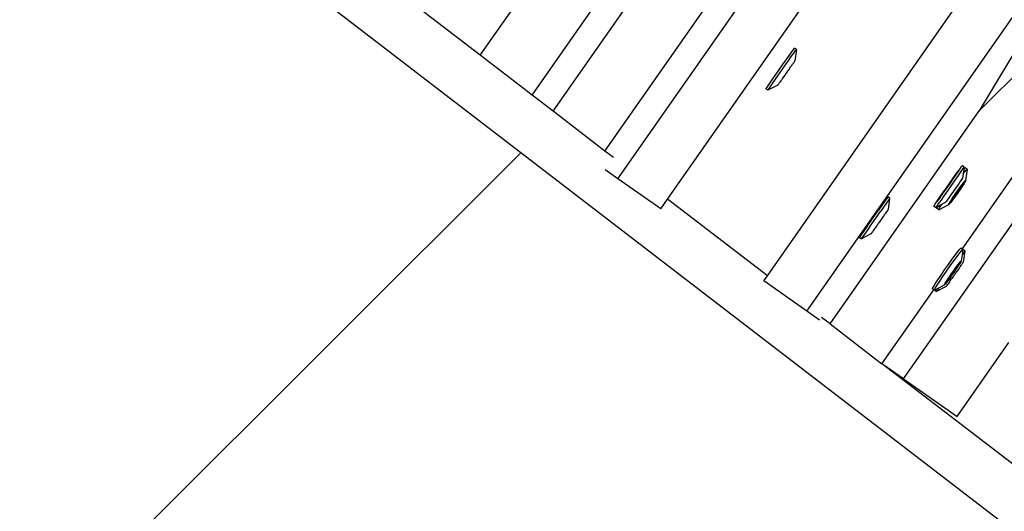
# Model space of a CAD drawing. Units: millimetres. Extents: x -173 to 1578, y 76 to 1107.
# Drawn here: x 1015 to 1038, y 572 to 584 of the extents above; entities that cross this region are included whole.
import ezdxf

# ---------------------------------------------------------------- set-up
doc = ezdxf.new("R2010")
doc.units = ezdxf.units.MM
doc.header["$LTSCALE"] = 45
doc.header["$PDSIZE"] = -1
doc.layers.add('VP-DIM', color=7, linetype='Continuous')
doc.layers.add('VP-HIC', color=6, linetype='Continuous')
doc.layers.add('VP-EQ', color=7, linetype='Continuous', true_color=0x8a3492)
doc.dimstyles.get("Standard").update_dxf_attribs({"dimtxt": 14, "dimasz": 15, "dimexe": 20, "dimexo": 50, "dimgap": 20, "dimtad": 0, "dimdec": 0, "dimzin": 0, "dimdsep": 46, "dimtxsty": 'Standard', "dimcen": -0.001, "dimadec": 0, "dimazin": 0, "dimtfac": 1, "dimtdec": 4, "dimtofl": 0, "dimtmove": 0, "dimatfit": 3, "dimfxl": 70, "dimfxlon": 1, "dimtolj": 1, "dimtzin": 0, "dimarcsym": 0})

# ---------------------------------------------------------------- blocks, each defined once
blk = doc.blocks.new('*D1163')
at = {"layer": 'Defpoints', "color": 0}
for p in [(1197.834, 1008.596), (1197.834, 732.302), (297.006, 509.621)]:
    blk.add_point(p, dxfattribs=at)
at = {"layer": 'VP-DIM', "color": 0, "lineweight": -2}
for p, q in [((297.006, 938.596), (297.006, 1028.596)), ((1197.834, 938.596), (1197.834, 1028.596)), ((312.006, 1008.596), (697.702, 1008.596)), ((1182.834, 1008.596), (772.702, 1008.596))]:
    blk.add_line(p, q, dxfattribs=at)
at = {"layer": 'VP-DIM', "color": 0}
for points in [[(312.006, 1011.096), (312.006, 1006.096), (297.006, 1008.596)], [(1182.834, 1006.096), (1182.834, 1011.096), (1197.834, 1008.596)]]:
    blk.add_solid(points, dxfattribs=at)
at = {"layer": 'VP-DIM', "color": 0, "insert": (735.202, 1008.596), "char_height": 14, "attachment_point": 5}
blk.add_mtext('\\A1;905', dxfattribs=at)
blk = doc.blocks.new('*D1164')
at = {"layer": 'Defpoints', "color": 0}
for p in [(692.223, 740.596), (1459.834, 740.596), (1189.54, 226.69)]:
    blk.add_point(p, dxfattribs=at)
at = {"layer": 'VP-DIM', "color": 0, "lineweight": -2}
for p, q in [((1389.834, 740.596), (1479.834, 740.596)), ((1459.834, 725.596), (1459.834, 522.141)), ((1459.834, 241.69), (1459.834, 449.474)), ((1389.834, 226.69), (1479.834, 226.69))]:
    blk.add_line(p, q, dxfattribs=at)
at = {"layer": 'VP-DIM', "color": 0}
for points in [[(1462.334, 725.596), (1457.334, 725.596), (1459.834, 740.596)], [(1457.334, 241.69), (1462.334, 241.69), (1459.834, 226.69)]]:
    blk.add_solid(points, dxfattribs=at)
at = {"layer": 'VP-DIM', "color": 0, "insert": (1459.834, 485.808), "char_height": 14, "attachment_point": 5, "rotation": 90}
blk.add_mtext('\\A1;515', dxfattribs=at)
blk = doc.blocks.new('*D1165')
at = {"layer": 'Defpoints', "color": 0}
for p in [(94.92, 1087.143), (94.92, 483.608), (1349.92, 483.608)]:
    blk.add_point(p, dxfattribs=at)
at = {"layer": 'VP-DIM', "color": 0, "lineweight": -2}
for p, q in [((94.92, 1017.143), (94.92, 1107.143)), ((1349.92, 1017.143), (1349.92, 1107.143)), ((109.92, 1087.143), (679.087, 1087.143)), ((1334.92, 1087.143), (765.753, 1087.143))]:
    blk.add_line(p, q, dxfattribs=at)
at = {"layer": 'VP-DIM', "color": 0}
for points in [[(109.92, 1089.643), (109.92, 1084.643), (94.92, 1087.143)], [(1334.92, 1084.643), (1334.92, 1089.643), (1349.92, 1087.143)]]:
    blk.add_solid(points, dxfattribs=at)
at = {"layer": 'VP-DIM', "color": 0, "insert": (722.42, 1087.143), "char_height": 14, "attachment_point": 5}
blk.add_mtext('\\A1;1255', dxfattribs=at)
blk = doc.blocks.new('*D1166')
at = {"layer": 'Defpoints', "color": 0}
for p in [(941.924, 891.143), (941.924, 76.072), (1557.92, 76.072)]:
    blk.add_point(p, dxfattribs=at)
at = {"layer": 'VP-DIM', "color": 0, "lineweight": -2}
for p, q in [((1487.92, 891.143), (1577.92, 891.143)), ((1557.92, 876.143), (1557.92, 519.941)), ((1557.92, 91.072), (1557.92, 447.274)), ((1487.92, 76.072), (1577.92, 76.072))]:
    blk.add_line(p, q, dxfattribs=at)
at = {"layer": 'VP-DIM', "color": 0}
for points in [[(1560.42, 876.143), (1555.42, 876.143), (1557.92, 891.143)], [(1555.42, 91.072), (1560.42, 91.072), (1557.92, 76.072)]]:
    blk.add_solid(points, dxfattribs=at)
at = {"layer": 'VP-DIM', "color": 0, "insert": (1557.92, 483.608), "char_height": 14, "attachment_point": 5, "rotation": 90}
blk.add_mtext('\\A1;815', dxfattribs=at)
blk = doc.blocks.new('2902_')
at = {"color": 0}
for p, q in [((279.194, 98.177), (287.401, 109.898)), ((280.899, 96.868), (289.159, 108.666)), ((284.7, 93.952), (293.081, 105.921)), ((285.622, 93.125), (294.088, 105.215)), ((295.847, 103.984), (289.657, 97.807)), ((277.981, 99.107), (281.212, 103.721)), ((279.686, 97.799), (282.97, 102.49)), ((292.196, 102.051), (289.657, 97.807)), ((281.201, 96.221), (284.728, 101.258)), ((278.931, 96.829), (273.435, 101.046)), ((282.367, 95.742), (285.736, 100.553)), ((289.259, 94.576), (293.524, 100.668)), ((277.981, 99.107), (276.484, 100.256)), ((279.194, 98.177), (277.981, 99.107)), ((285.141, 99.001), (285.215, 99.106)), ((285.186, 98.97), (285.26, 99.075)), ((285.215, 99.106), (285.275, 99.191)), ((285.26, 99.075), (285.32, 99.16)), ((285.275, 99.191), (285.317, 99.249)), ((285.317, 99.249), (285.337, 99.276)), ((285.32, 99.16), (285.361, 99.217)), ((285.381, 99.245), (285.337, 99.276)), ((285.381, 99.245), (285.344, 98.98)), ((285.361, 99.217), (285.381, 99.245)), ((284.97, 98.757), (285.057, 98.882)), ((285.014, 98.726), (285.102, 98.851)), ((285.057, 98.882), (285.141, 99.001)), ((285.102, 98.851), (285.186, 98.97)), ((285.228, 98.818), (285.254, 98.85)), ((285.254, 98.85), (285.263, 98.861)), ((285.272, 98.88), (285.263, 98.861)), ((285.3, 98.915), (285.272, 98.88)), ((285.3, 98.915), (285.308, 98.93)), ((285.328, 98.955), (285.308, 98.93)), ((285.332, 98.964), (285.328, 98.955)), ((285.332, 98.964), (285.342, 98.977)), ((285.344, 98.98), (285.342, 98.977)), ((284.808, 98.524), (284.885, 98.635)), ((284.885, 98.635), (284.97, 98.757)), ((284.929, 98.604), (285.014, 98.726)), ((285.115, 98.65), (285.077, 98.602)), ((285.127, 98.668), (285.115, 98.65)), ((285.167, 98.723), (285.127, 98.674)), ((285.127, 98.674), (285.127, 98.668)), ((285.179, 98.747), (285.167, 98.729)), ((285.167, 98.729), (285.167, 98.723)), ((285.217, 98.795), (285.179, 98.747)), ((285.228, 98.818), (285.217, 98.795)), ((284.698, 98.365), (284.744, 98.432)), ((284.717, 98.297), (284.95, 98.417)), ((284.742, 98.334), (284.788, 98.401)), ((284.744, 98.432), (284.808, 98.524)), ((284.788, 98.401), (284.852, 98.493)), ((284.852, 98.493), (284.929, 98.604)), ((284.95, 98.417), (284.951, 98.42)), ((284.951, 98.42), (284.962, 98.433)), ((284.962, 98.433), (284.966, 98.442)), ((284.966, 98.442), (284.986, 98.467)), ((284.994, 98.482), (284.986, 98.467)), ((285.021, 98.517), (284.994, 98.482)), ((285.021, 98.517), (285.031, 98.536)), ((285.04, 98.547), (285.031, 98.536)), ((285.065, 98.579), (285.04, 98.547)), ((285.077, 98.602), (285.065, 98.579)), ((279.686, 97.799), (279.194, 98.177)), ((284.67, 98.322), (284.672, 98.328)), ((284.714, 98.291), (284.67, 98.322)), ((284.672, 98.328), (284.698, 98.365)), ((284.714, 98.291), (284.717, 98.297)), ((284.717, 98.297), (284.742, 98.334)), ((280.899, 96.868), (279.686, 97.799)), ((286.168, 92.825), (289.657, 97.807)), ((254.921, 72.884), (278.931, 96.829)), ((291.735, 87.004), (278.931, 96.829)), ((281.099, 96.714), (280.899, 96.868)), ((287.888, 91.538), (291.415, 96.576)), ((281.201, 96.221), (280.901, 96.431)), ((289.12, 96.328), (289.043, 96.217)), ((289.062, 96.255), (289.137, 96.361)), ((289.184, 96.42), (289.12, 96.328)), ((289.137, 96.361), (289.184, 96.42)), ((289.228, 96.389), (289.165, 96.297)), ((289.184, 96.42), (289.197, 96.445)), ((289.23, 96.487), (289.197, 96.445)), ((289.274, 96.456), (289.228, 96.389)), ((289.238, 96.503), (289.23, 96.487)), ((289.238, 96.503), (289.255, 96.525)), ((289.258, 96.53), (289.255, 96.525)), ((289.303, 96.499), (289.258, 96.53)), ((289.28, 96.336), (289.265, 96.234)), ((289.3, 96.494), (289.274, 96.456)), ((289.294, 96.44), (289.28, 96.336)), ((289.28, 96.336), (289.305, 96.369)), ((289.3, 96.494), (289.294, 96.44)), ((289.294, 96.44), (289.307, 96.455)), ((289.303, 96.499), (289.3, 96.494)), ((289.305, 96.369), (289.351, 96.424)), ((289.307, 96.455), (289.331, 96.479)), ((289.376, 96.447), (289.331, 96.479)), ((289.378, 96.439), (289.339, 96.182)), ((289.351, 96.424), (289.376, 96.447)), ((289.376, 96.447), (289.378, 96.439)), ((282.208, 95.515), (281.201, 96.221)), ((288.958, 96.096), (288.87, 95.971)), ((288.891, 96.011), (288.979, 96.136)), ((289.043, 96.217), (288.958, 96.096)), ((288.979, 96.136), (289.062, 96.255)), ((289.087, 96.186), (289.002, 96.064)), ((289.165, 96.297), (289.087, 96.186)), ((289.184, 96.115), (289.138, 96.05)), ((289.221, 96.169), (289.184, 96.115)), ((289.215, 96.026), (289.26, 96.088)), ((289.249, 96.209), (289.221, 96.169)), ((289.268, 96.084), (289.245, 96.055)), ((289.264, 96.231), (289.249, 96.209)), ((289.255, 96.048), (289.268, 96.084)), ((289.26, 96.088), (289.298, 96.136)), ((289.265, 96.234), (289.264, 96.231)), ((289.304, 96.112), (289.268, 96.056)), ((289.298, 96.136), (289.325, 96.168)), ((289.329, 96.153), (289.304, 96.112)), ((289.325, 96.168), (289.339, 96.182)), ((289.341, 96.177), (289.329, 96.153)), ((289.339, 96.182), (289.341, 96.177)), ((288.786, 95.852), (288.712, 95.746)), ((288.729, 95.779), (288.806, 95.889)), ((288.87, 95.971), (288.786, 95.852)), ((288.806, 95.889), (288.891, 96.011)), ((288.915, 95.94), (288.831, 95.82)), ((289.002, 96.064), (288.915, 95.94)), ((289.036, 95.904), (288.987, 95.834)), ((289.019, 95.716), (289.131, 95.864)), ((289.115, 95.875), (289.031, 95.752)), ((289.088, 95.978), (289.036, 95.904)), ((289.063, 95.811), (289.112, 95.883)), ((289.122, 95.844), (289.072, 95.774)), ((289.138, 96.05), (289.088, 95.978)), ((289.112, 95.883), (289.164, 95.957)), ((289.156, 95.936), (289.115, 95.875)), ((289.131, 95.864), (289.115, 95.875)), ((289.174, 95.917), (289.122, 95.844)), ((289.131, 95.864), (289.255, 96.048)), ((289.245, 96.055), (289.156, 95.936)), ((289.164, 95.957), (289.215, 96.026)), ((289.224, 95.99), (289.174, 95.917)), ((289.268, 96.056), (289.224, 95.99)), ((289.255, 96.048), (289.245, 96.055)), ((282.208, 95.515), (282.367, 95.742)), ((284.7, 93.952), (282.367, 95.742)), ((287.441, 95.687), (287.299, 95.485)), ((287.486, 95.656), (287.344, 95.454)), ((287.488, 95.754), (287.441, 95.687)), ((287.533, 95.722), (287.486, 95.656)), ((287.515, 95.79), (287.488, 95.754)), ((287.518, 95.795), (287.515, 95.79)), ((287.563, 95.764), (287.518, 95.795)), ((287.559, 95.759), (287.526, 95.499)), ((287.559, 95.759), (287.533, 95.722)), ((287.563, 95.764), (287.559, 95.759)), ((288.619, 95.62), (288.611, 95.604)), ((288.619, 95.62), (288.652, 95.662)), ((288.652, 95.662), (288.665, 95.687)), ((288.697, 95.631), (288.655, 95.573)), ((288.665, 95.687), (288.729, 95.779)), ((288.712, 95.746), (288.665, 95.687)), ((288.686, 95.573), (288.78, 95.623)), ((288.757, 95.715), (288.697, 95.631)), ((288.712, 95.492), (288.947, 95.618)), ((288.731, 95.541), (288.773, 95.611)), ((288.831, 95.82), (288.757, 95.715)), ((288.773, 95.611), (288.78, 95.623)), ((288.78, 95.623), (288.871, 95.671)), ((288.883, 95.687), (288.871, 95.671)), ((288.907, 95.721), (288.883, 95.687)), ((288.943, 95.771), (288.907, 95.721)), ((288.987, 95.834), (288.943, 95.771)), ((288.946, 95.623), (288.958, 95.647)), ((288.947, 95.618), (288.946, 95.623)), ((288.962, 95.632), (288.947, 95.618)), ((288.958, 95.647), (288.983, 95.689)), ((288.989, 95.664), (288.962, 95.632)), ((288.983, 95.689), (289.019, 95.744)), ((289.026, 95.713), (288.989, 95.664)), ((289.019, 95.744), (289.063, 95.811)), ((289.031, 95.752), (289.019, 95.716)), ((289.072, 95.774), (289.026, 95.713)), ((287.043, 95.119), (287.299, 95.485)), ((287.087, 95.088), (287.344, 95.454)), ((287.434, 95.37), (287.442, 95.381)), ((287.456, 95.398), (287.442, 95.381)), ((287.48, 95.436), (287.456, 95.398)), ((287.48, 95.436), (287.49, 95.448)), ((287.508, 95.475), (287.49, 95.448)), ((287.514, 95.483), (287.508, 95.475)), ((287.514, 95.483), (287.523, 95.496)), ((287.526, 95.499), (287.523, 95.496)), ((288.591, 95.577), (288.594, 95.582)), ((288.635, 95.546), (288.591, 95.577)), ((288.611, 95.604), (288.594, 95.582)), ((288.655, 95.573), (288.635, 95.546)), ((288.635, 95.546), (288.686, 95.573)), ((288.666, 95.532), (288.686, 95.573)), ((288.668, 95.523), (288.666, 95.532)), ((288.712, 95.492), (288.668, 95.523)), ((288.71, 95.501), (288.731, 95.541)), ((288.712, 95.492), (288.71, 95.501)), ((287.294, 95.171), (287.26, 95.119)), ((287.306, 95.188), (287.294, 95.171)), ((287.311, 95.191), (287.306, 95.188)), ((287.346, 95.244), (287.311, 95.191)), ((287.35, 95.248), (287.346, 95.244)), ((287.363, 95.265), (287.35, 95.248)), ((287.396, 95.316), (287.363, 95.265)), ((287.412, 95.336), (287.396, 95.316)), ((287.434, 95.37), (287.412, 95.336)), ((286.91, 94.928), (286.869, 94.87)), ((286.895, 94.811), (287.131, 94.937)), ((287.043, 95.119), (286.91, 94.928)), ((287.087, 95.088), (286.954, 94.897)), ((287.131, 94.937), (287.133, 94.939)), ((287.133, 94.939), (287.142, 94.953)), ((287.142, 94.953), (287.149, 94.961)), ((287.149, 94.961), (287.166, 94.988)), ((287.176, 95), (287.166, 94.988)), ((287.201, 95.038), (287.176, 95)), ((287.201, 95.038), (287.215, 95.054)), ((287.222, 95.066), (287.215, 95.054)), ((287.244, 95.1), (287.222, 95.066)), ((287.26, 95.119), (287.244, 95.1)), ((286.869, 94.87), (286.851, 94.842)), ((286.895, 94.811), (286.851, 94.842)), ((286.914, 94.839), (286.895, 94.811)), ((286.954, 94.897), (286.914, 94.839)), ((289.097, 94.435), (289.16, 94.518)), ((289.141, 94.404), (289.204, 94.487)), ((289.16, 94.518), (289.204, 94.573)), ((289.204, 94.573), (289.228, 94.598)), ((289.204, 94.487), (289.249, 94.542)), ((289.259, 94.576), (289.228, 94.598)), ((289.249, 94.542), (289.273, 94.566)), ((289.274, 94.56), (289.258, 94.444)), ((289.291, 94.491), (289.258, 94.444)), ((289.273, 94.566), (289.259, 94.576)), ((289.273, 94.566), (289.274, 94.56)), ((289.277, 94.564), (289.274, 94.56)), ((289.321, 94.532), (289.277, 94.564)), ((289.318, 94.528), (289.284, 94.268)), ((289.318, 94.528), (289.291, 94.491)), ((289.321, 94.532), (289.318, 94.528)), ((288.935, 94.213), (289.02, 94.331)), ((288.98, 94.182), (289.065, 94.3)), ((289.02, 94.331), (289.097, 94.435)), ((289.065, 94.3), (289.141, 94.404)), ((289.158, 94.206), (289.196, 94.254)), ((289.199, 94.232), (289.163, 94.177)), ((289.196, 94.254), (289.222, 94.287)), ((289.224, 94.273), (289.199, 94.232)), ((289.222, 94.287), (289.237, 94.297)), ((289.237, 94.297), (289.224, 94.273)), ((289.258, 94.444), (289.236, 94.301)), ((289.236, 94.301), (289.237, 94.297)), ((289.266, 94.243), (289.249, 94.217)), ((289.273, 94.251), (289.266, 94.243)), ((289.273, 94.251), (289.282, 94.265)), ((289.284, 94.268), (289.282, 94.265)), ((288.763, 93.966), (288.848, 94.088)), ((288.808, 93.935), (288.892, 94.057)), ((288.848, 94.088), (288.935, 94.213)), ((288.892, 94.057), (288.98, 94.182)), ((288.961, 93.928), (289.011, 94.001)), ((289.011, 94.001), (289.054, 94.055)), ((289.054, 94.055), (289.012, 93.994)), ((289.026, 93.984), (289.151, 94.168)), ((289.068, 94.038), (289.026, 93.984)), ((289.143, 94.174), (289.054, 94.055)), ((289.054, 94.055), (289.063, 94.074)), ((289.063, 94.074), (289.113, 94.144)), ((289.118, 94.11), (289.068, 94.038)), ((289.104, 94.013), (289.069, 93.96)), ((289.108, 94.016), (289.104, 94.013)), ((289.121, 94.034), (289.108, 94.016)), ((289.113, 94.144), (289.158, 94.206)), ((289.163, 94.177), (289.118, 94.11)), ((289.154, 94.085), (289.121, 94.034)), ((289.165, 94.203), (289.143, 94.174)), ((289.151, 94.168), (289.143, 94.174)), ((289.151, 94.168), (289.165, 94.203)), ((289.17, 94.104), (289.154, 94.085)), ((289.193, 94.139), (289.17, 94.104)), ((289.193, 94.139), (289.2, 94.15)), ((289.214, 94.167), (289.2, 94.15)), ((289.238, 94.204), (289.214, 94.167)), ((289.238, 94.204), (289.249, 94.217)), ((284.615, 93.83), (284.7, 93.952)), ((285.622, 93.125), (284.615, 93.83)), ((288.627, 93.76), (288.688, 93.854)), ((288.672, 93.729), (288.733, 93.823)), ((288.688, 93.854), (288.763, 93.966)), ((288.733, 93.823), (288.808, 93.935)), ((288.855, 93.766), (288.881, 93.807)), ((288.884, 93.784), (288.857, 93.752)), ((288.881, 93.807), (288.917, 93.862)), ((288.921, 93.833), (288.884, 93.784)), ((288.915, 93.836), (289.026, 93.984)), ((288.929, 93.871), (288.915, 93.836)), ((288.917, 93.862), (288.961, 93.928)), ((288.966, 93.895), (288.921, 93.833)), ((288.935, 93.769), (288.924, 93.756)), ((289.012, 93.994), (288.929, 93.871)), ((288.959, 93.806), (288.935, 93.769)), ((288.959, 93.806), (288.973, 93.823)), ((289.017, 93.964), (288.966, 93.895)), ((288.981, 93.835), (288.973, 93.823)), ((288.981, 93.835), (289.003, 93.869)), ((289.019, 93.888), (289.003, 93.869)), ((289.026, 93.984), (289.012, 93.994)), ((289.026, 93.984), (289.017, 93.964)), ((289.052, 93.939), (289.019, 93.888)), ((289.052, 93.939), (289.065, 93.957)), ((289.069, 93.96), (289.065, 93.957)), ((287.381, 91.894), (288.592, 93.623)), ((288.563, 93.651), (288.584, 93.691)), ((288.564, 93.642), (288.563, 93.651)), ((288.592, 93.623), (288.564, 93.642)), ((288.584, 93.691), (288.627, 93.76)), ((288.609, 93.611), (288.592, 93.623)), ((288.607, 93.619), (288.629, 93.659)), ((288.609, 93.611), (288.607, 93.619)), ((288.609, 93.611), (288.713, 93.666)), ((288.653, 93.58), (288.609, 93.611)), ((288.629, 93.659), (288.672, 93.729)), ((288.653, 93.58), (288.889, 93.705)), ((288.672, 93.608), (288.653, 93.58)), ((288.713, 93.666), (288.672, 93.608)), ((288.713, 93.666), (288.843, 93.737)), ((288.714, 93.668), (288.713, 93.666)), ((288.843, 93.742), (288.855, 93.766)), ((288.857, 93.752), (288.843, 93.742)), ((288.843, 93.737), (288.843, 93.742)), ((288.889, 93.705), (288.891, 93.708)), ((288.891, 93.708), (288.9, 93.722)), ((288.9, 93.722), (288.907, 93.73)), ((288.907, 93.73), (288.924, 93.756)), ((285.923, 92.914), (285.622, 93.125)), ((286.168, 92.825), (285.968, 92.979)), ((286.168, 92.825), (287.381, 91.894)), ((289.139, 90.662), (290.35, 92.392)), ((287.399, 91.88), (287.381, 91.894)), ((290.897, 89.196), (287.399, 91.88)), ((287.888, 91.538), (287.399, 91.88)), ((287.888, 91.538), (289.139, 90.662))]:
    blk.add_line(p, q, dxfattribs=at)
blk = doc.blocks.new('2902_2D')
at = {"layer": 'VP-EQ', "color": 0}
blk.add_blockref('2902_', (1034.681, 767.221), dxfattribs=at)

msp = doc.modelspace()

# ---------------------------------------------------------------- linework, layer by layer
at = {"layer": 'VP-HIC', "color": 1}
msp.add_circle((950.372, 468.07), 235.05, dxfattribs=at)

# ---------------------------------------------------------------- block references
at = {"layer": 'VP-EQ', "color": 0}
msp.add_blockref('2902_2D', (-287.261, -283.578), dxfattribs=at)

# ---------------------------------------------------------------- dimensions: what is measured, and where the dimension line sits
at = {"layer": 'VP-DIM', "color": 0}
dim = msp.add_linear_dim(base=(94.92, 1087.143), p1=(1349.92, 483.608), p2=(94.92, 483.608), dimstyle='Standard', dxfattribs=at)
dim.commit()
dim.dimension.update_dxf_attribs({"geometry": '*D1165', "text_midpoint": (722.42, 1087.143)})
dim = msp.add_linear_dim(base=(1197.834, 1008.596), p1=(297.006, 509.621), p2=(1197.834, 732.302), text='905', dimstyle='Standard', dxfattribs=at)
dim.commit()
dim.dimension.update_dxf_attribs({"geometry": '*D1163', "text_midpoint": (735.202, 1008.596), "dimtype": 160})
dim = msp.add_linear_dim(base=(1557.92, 76.072), p1=(941.924, 891.143), p2=(941.924, 76.072), angle=90, dimstyle='Standard', dxfattribs=at)
dim.commit()
dim.dimension.update_dxf_attribs({"geometry": '*D1166', "text_midpoint": (1557.92, 483.608)})
dim = msp.add_linear_dim(base=(1459.834, 740.596), p1=(1189.54, 226.69), p2=(692.223, 740.596), angle=90, text='515', dimstyle='Standard', dxfattribs=at)
dim.commit()
dim.dimension.update_dxf_attribs({"geometry": '*D1164', "text_midpoint": (1459.834, 485.808), "dimtype": 160})

doc.saveas('drawing.dxf')
